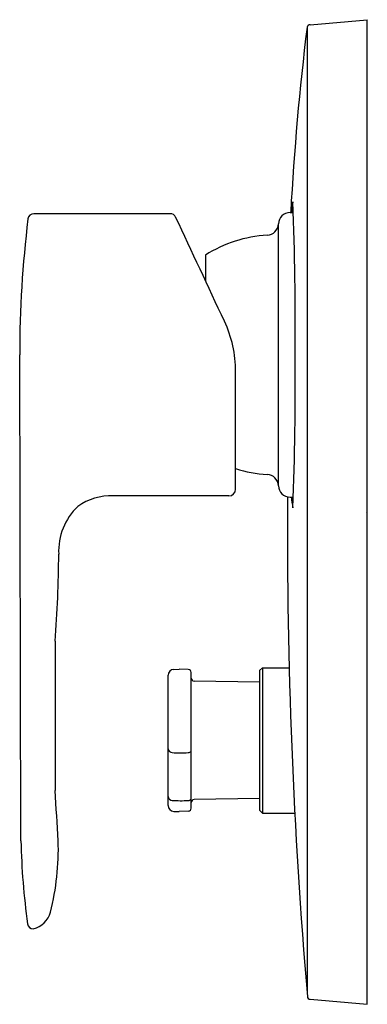
# Model space of a CAD drawing. Units: inches. Extents: x 4254.56 to 4256.86, y 211.87 to 218.4.
import ezdxf

# ---------------------------------------------------------------- set-up
doc = ezdxf.new("R2010")
doc.units = ezdxf.units.IN
doc.header["$LTSCALE"] = 0.64311
doc.header["$MEASUREMENT"] = 0
doc.layers.get('0').update_dxf_attribs({"color": 255, "linetype": 'CONTINUOUS'})
doc.layers.get('Defpoints').update_dxf_attribs({"linetype": 'CONTINUOUS'})
doc.styles.get("Standard").update_dxf_attribs({"font": 'txt', "width": 0.8})

msp = doc.modelspace()

# ---------------------------------------------------------------- linework, layer by layer
for p, q in [((4256.4634, 218.3505), (4256.4634, 211.9402)), ((4256.4851, 218.3681), (4256.8635, 218.4012)), ((4256.8635, 211.8657), (4256.8635, 218.4012)), ((4255.5554, 217.1134), (4254.6496, 217.1134)), ((4256.3503, 217.1209), (4256.3723, 217.1213)), ((4256.273, 215.3077), (4256.273, 217.0458)), ((4255.7887, 216.8387), (4255.7887, 216.6692)), ((4254.5636, 212.9513), (4254.5557, 216.1768)), ((4255.9895, 215.2855), (4255.9895, 216.0656)), ((4255.9435, 215.2403), (4255.1761, 215.2403)), ((4256.3503, 215.2326), (4256.3723, 215.2322)), ((4254.7902, 214.2757), (4254.7902, 213.2841)), ((4255.5408, 213.1859), (4255.5408, 214.0495)), ((4255.5788, 214.0889), (4255.6155, 214.0901)), ((4255.6752, 214.0881), (4255.6155, 214.0901)), ((4255.6942, 213.167), (4255.6942, 214.0684)), ((4256.147, 214.0803), (4256.1666, 214.1)), ((4256.147, 214.0803), (4256.147, 213.1551)), ((4256.1666, 214.1), (4256.3446, 214.1)), ((4256.1666, 214.1), (4256.1666, 213.1354)), ((4256.147, 214.004), (4255.7135, 214.011)), ((4256.147, 213.2314), (4255.7135, 213.2244)), ((4255.5788, 213.1465), (4255.6155, 213.1453)), ((4255.6752, 213.1473), (4255.6155, 213.1453)), ((4256.147, 213.1551), (4256.1666, 213.1354)), ((4256.1666, 213.1354), (4256.3818, 213.1354)), ((4256.4851, 211.8988), (4256.8635, 211.8657))]:
    msp.add_line(p, q)
for centre, radius, start, end in [((4274.5265, 216.1341), 18.1986, 173.00464, 176.89149), ((4256.4849, 218.3462), 0.0219, 89.37251, 168.50982), ((4256.7296, 217.1025), 0.3705, 166.09933, 177.13039), ((4231.3692, 216.3099), 25.0163, 359.69509, 2.01972), ((4254.65, 217.0736), 0.0398, 90.58619, 172.83049), ((4255.555, 217.0734), 0.04, 25.34255, 89.33251), ((4256.3517, 217.0422), 0.0787, 91.00045, 177.39179), ((4262.0346, 216.1749), 7.4788, 173.0604, 179.98586), ((-14554.1024, -8606.2984), 20776.351, 25.12857558, 25.13067878), ((4256.1944, 217.0494), 0.0787, 273.42717, 357.39179), ((4256.2508, 216.1062), 0.8661, 93.42728, 122.24818), ((4255.202, 216.0656), 0.7874, 0.00004, 25.12858), ((4231.3692, 216.0436), 25.0163, 357.98028, 0.30491), ((4256.2508, 216.2473), 0.8661, 252.43547, 266.57272), ((4256.1944, 215.3041), 0.0787, 2.60821, 86.57283), ((4255.9435, 215.2863), 0.046, 270.00565, 359.05424), ((4256.3517, 215.3113), 0.0787, 182.60821, 268.99955), ((4255.159, 214.8697), 0.371, 87.35598, 125.93452), ((4292.8358, 215.0241), 36.5028, 179.66939, 184.88291), ((4256.7296, 215.251), 0.3705, 182.8696, 193.90067), ((4255.2204, 214.8753), 0.4059, 133.43541, 182.94181), ((4247.2472, 214.888), 7.5678, 355.35953, 359.74665), ((4255.5802, 214.0495), 0.0394, 92, 180), ((4255.6745, 214.0684), 0.0197, 0, 88), ((4255.7139, 214.0307), 0.0197, 180.0011, 268.85424), ((4255.5717, 213.5678), 0.0315, 190.77862, 265.16989), ((4255.6257, 214.6923), 1.1572, 267.19234, 272.45062), ((4255.6764, 213.5568), 0.0206, 266.76946, 329.91243), ((4237.746, 212.0202), 17.091, 3.12311, 4.24103), ((4255.5717, 213.2501), 0.0315, 190.77862, 265.16989), ((4255.5802, 213.1859), 0.0394, 180, 268), ((4255.6257, 214.3745), 1.1572, 267.19234, 272.45062), ((4255.6764, 213.239), 0.0206, 266.76946, 329.91243), ((4255.7139, 213.2047), 0.0197, 91.14576, 179.99889), ((4255.6745, 213.167), 0.0197, 272, 0), ((4259.3407, 213.0617), 4.7783, 181.32355, 187.96664), ((4253.0631, 212.9008), 1.7493, 345.98825, 1.65588), ((4254.6072, 212.5207), 0.1592, 284.18651, 344.15006), ((4254.6465, 212.4047), 0.0384, 187.95718, 269.61046), ((4256.4852, 211.9187), 0.0198, 185.00514, 269.86077)]:
    msp.add_arc(centre, radius, start, end)

# ---------------------------------------------------------------- texts
at = {"layer": 'Defpoints'}
for tag, p, s in [('TRADENAME', (4256.8523, 215.1306), 'JULY'), ('MODELNUMBER', (4256.8523, 215.1323), 'K-16316IN-4'), ('PRODUCT', (4256.8523, 215.1289), 'VALVE TRIM')]:
    msp.add_attdef(tag, p, s, height=0.001, dxfattribs=at)

doc.saveas('drawing.dxf')
